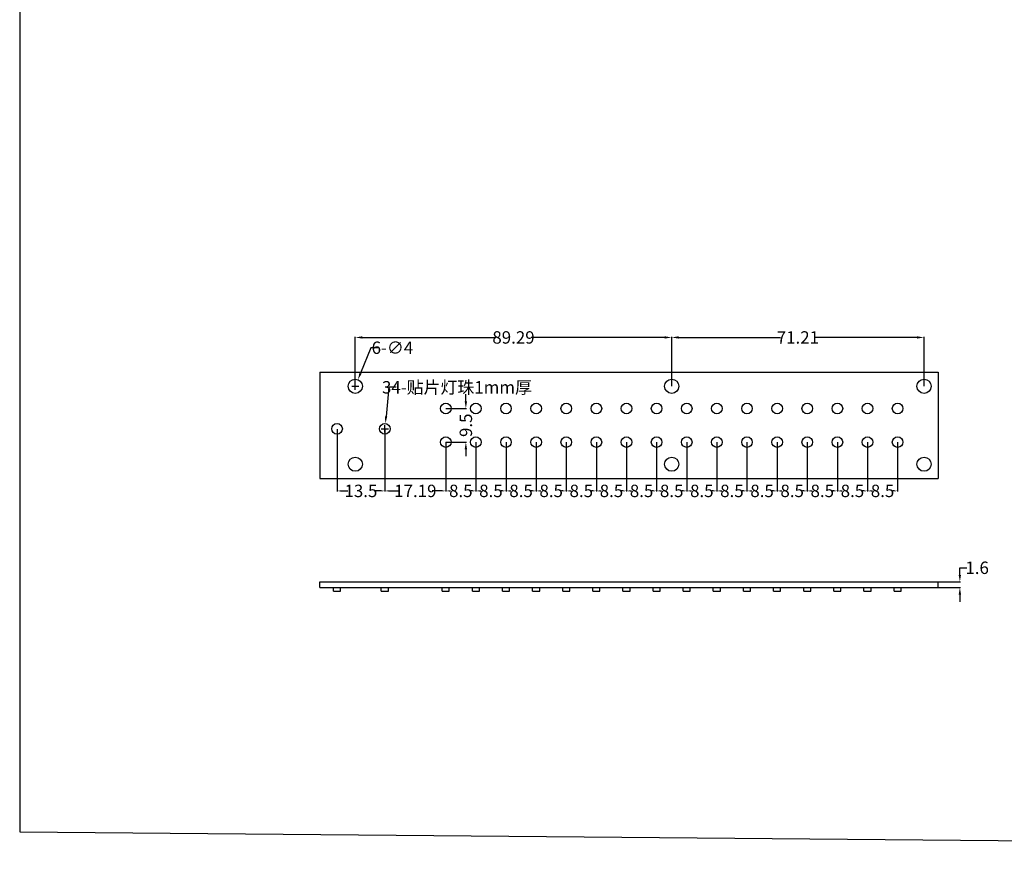
# Model space of a CAD drawing. Units: millimetres. Extents: x 1722 to 7102, y -3566 to 2509.
# Drawn here: x 1722 to 2000, y 1430 to 1671 of the extents above; entities that cross this region are included whole.
import ezdxf

# ---------------------------------------------------------------- set-up
doc = ezdxf.new("R2010")
doc.units = ezdxf.units.MM
doc.header["$LTSCALE"] = 0.2
doc.styles.add('宋体', font='txt', dxfattribs={"width": 0.8, "height": 3.5})
doc.dimstyles.new('2', dxfattribs={"dimtxt": 3.5, "dimasz": 1, "dimexe": 0.18, "dimexo": 0.0625, "dimgap": 0.09, "dimtad": 0, "dimzin": 9, "dimdsep": 46, "dimtxsty": '宋体', "dimcen": 1, "dimclrd": 3, "dimclre": 3, "dimazin": 2, "dimtfac": 1, "dimtofl": 0, "dimtmove": 0, "dimatfit": 3, "dimfxl": 1, "dimtolj": 1, "dimtzin": 0, "dimarcsym": 0})
doc.dimstyles.new('2.5', dxfattribs={"dimtxt": 3.5, "dimasz": 2, "dimexe": 0.18, "dimexo": 0.0625, "dimgap": 0.09, "dimtad": 0, "dimzin": 9, "dimdsep": 46, "dimtxsty": '宋体', "dimcen": 2, "dimadec": 3, "dimazin": 2, "dimtfac": 1, "dimtofl": 0, "dimtmove": 0, "dimatfit": 3, "dimfxl": 1, "dimtolj": 1, "dimtzin": 0, "dimarcsym": 0})
doc.dimstyles.new('3', dxfattribs={"dimtxt": 3.5, "dimasz": 2, "dimexe": 0.18, "dimexo": 0.0625, "dimgap": 0.2, "dimtad": 0, "dimtih": 1, "dimtoh": 1, "dimzin": 9, "dimdsep": 46, "dimtxsty": '宋体', "dimcen": 1, "dimclrd": 3, "dimclre": 3, "dimazin": 2, "dimtfac": 1, "dimtofl": 0, "dimtmove": 0, "dimatfit": 3, "dimfxl": 1, "dimtolj": 1, "dimtzin": 0, "dimarcsym": 0})

# ---------------------------------------------------------------- blocks, each defined once
blk = doc.blocks.new('*D57')
at = {"color": 3, "lineweight": -2, "transparency": 16777216}
for p, q in [((1821.44, 1578.16), (1818.54, 1570.97)), ((1823.44, 1578.16), (1821.44, 1578.16)), ((1816.04, 1567.26), (1818.04, 1567.26)), ((1817.04, 1566.26), (1817.04, 1568.26))]:
    blk.add_line(p, q, dxfattribs=at)
at = {"color": 3, "transparency": 16777216}
blk.add_solid([(1818.23, 1571.1), (1818.85, 1570.85), (1817.79, 1569.12)], dxfattribs=at)
at = {"layer": 'Defpoints', "color": 0, "transparency": 16777216}
for p in [(1817.79, 1569.12), (1816.29, 1565.41)]:
    blk.add_point(p, dxfattribs=at)
at = {"color": 0, "transparency": 16777216, "insert": (1827.53, 1578.16), "char_height": 3.5, "attachment_point": 5, "style": '宋体'}
blk.add_mtext('\\A1;{\\fMS PGothic|b0|i0|c134|p34;6-\\fMS PGothic|b0|i0|c128|p34;∅4}', dxfattribs=at)
blk = doc.blocks.new('*D58')
at = {"color": 3, "lineweight": -2, "transparency": 16777216}
for p, q in [((1826.55, 1566.98), (1825.74, 1558.75)), ((1828.55, 1566.98), (1826.55, 1566.98)), ((1825.39, 1554.26), (1825.39, 1556.26)), ((1824.39, 1555.26), (1826.39, 1555.26))]:
    blk.add_line(p, q, dxfattribs=at)
at = {"color": 3, "transparency": 16777216}
blk.add_solid([(1825.41, 1558.78), (1826.07, 1558.71), (1825.54, 1556.75)], dxfattribs=at)
at = {"layer": 'Defpoints', "color": 0, "transparency": 16777216}
for p in [(1825.54, 1556.75), (1825.25, 1553.77)]:
    blk.add_point(p, dxfattribs=at)
at = {"color": 0, "transparency": 16777216, "insert": (1845.74, 1566.98), "char_height": 3.5, "attachment_point": 5, "style": '宋体'}
blk.add_mtext('\\A1;{\\fMS PGothic|b0|i0|c134|p34;34-}贴{\\fMS PGothic|b0|i0|c134|p34;片灯珠1mm厚}', dxfattribs=at)
blk = doc.blocks.new('*D59')
at = {"color": 3, "lineweight": -2, "transparency": 16777216}
for p, q in [((1811.89, 1555.2), (1811.89, 1537.55)), ((1825.39, 1555.2), (1825.39, 1537.55)), ((1812.89, 1537.73), (1814.9, 1537.73)), ((1824.39, 1537.73), (1822.39, 1537.73))]:
    blk.add_line(p, q, dxfattribs=at)
at = {"color": 3, "transparency": 16777216}
for points in [[(1812.89, 1537.89), (1812.89, 1537.56), (1811.89, 1537.73)], [(1824.39, 1537.89), (1824.39, 1537.56), (1825.39, 1537.73)]]:
    blk.add_solid(points, dxfattribs=at)
at = {"layer": 'Defpoints', "color": 0, "transparency": 16777216}
for p in [(1811.89, 1555.26), (1825.39, 1555.26), (1825.39, 1537.73)]:
    blk.add_point(p, dxfattribs=at)
at = {"color": 0, "transparency": 16777216, "insert": (1818.64, 1537.73), "char_height": 3.5, "attachment_point": 5, "style": '宋体'}
blk.add_mtext('\\A1;13.5', dxfattribs=at)
blk = doc.blocks.new('*D60')
at = {"color": 3, "lineweight": -2, "transparency": 16777216}
for p, q in [((1825.39, 1555.2), (1825.39, 1537.55)), ((1842.58, 1551.45), (1842.58, 1537.55)), ((1826.39, 1537.73), (1829.23, 1537.73)), ((1841.58, 1537.73), (1838.75, 1537.73))]:
    blk.add_line(p, q, dxfattribs=at)
at = {"color": 3, "transparency": 16777216}
for points in [[(1826.39, 1537.89), (1826.39, 1537.56), (1825.39, 1537.73)], [(1841.58, 1537.89), (1841.58, 1537.56), (1842.58, 1537.73)]]:
    blk.add_solid(points, dxfattribs=at)
at = {"layer": 'Defpoints', "color": 0, "transparency": 16777216}
for p in [(1825.39, 1555.26), (1842.58, 1551.51), (1842.58, 1537.73)]:
    blk.add_point(p, dxfattribs=at)
at = {"color": 0, "transparency": 16777216, "insert": (1833.99, 1537.73), "char_height": 3.5, "attachment_point": 5, "style": '宋体'}
blk.add_mtext('\\A1;17.19', dxfattribs=at)
blk = doc.blocks.new('*D61')
at = {"color": 3, "lineweight": -2, "transparency": 16777216}
for p, q in [((1842.58, 1551.45), (1842.58, 1537.55)), ((1851.08, 1551.45), (1851.08, 1537.55)), ((1843.58, 1537.73), (1843.95, 1537.73)), ((1850.08, 1537.73), (1849.71, 1537.73))]:
    blk.add_line(p, q, dxfattribs=at)
at = {"color": 3, "transparency": 16777216}
for points in [[(1843.58, 1537.89), (1843.58, 1537.56), (1842.58, 1537.73)], [(1850.08, 1537.89), (1850.08, 1537.56), (1851.08, 1537.73)]]:
    blk.add_solid(points, dxfattribs=at)
at = {"layer": 'Defpoints', "color": 0, "transparency": 16777216}
for p in [(1842.58, 1551.51), (1851.08, 1551.51), (1851.08, 1537.73)]:
    blk.add_point(p, dxfattribs=at)
at = {"color": 0, "transparency": 16777216, "insert": (1846.83, 1537.73), "char_height": 3.5, "attachment_point": 5, "style": '宋体'}
blk.add_mtext('\\A1;8.5', dxfattribs=at)
blk = doc.blocks.new('*D62')
at = {"color": 3, "lineweight": -2, "transparency": 16777216}
for p, q in [((1851.08, 1551.45), (1851.08, 1537.55)), ((1859.58, 1551.45), (1859.58, 1537.55)), ((1852.08, 1537.73), (1852.45, 1537.73)), ((1858.58, 1537.73), (1858.21, 1537.73))]:
    blk.add_line(p, q, dxfattribs=at)
at = {"color": 3, "transparency": 16777216}
for points in [[(1852.08, 1537.89), (1852.08, 1537.56), (1851.08, 1537.73)], [(1858.58, 1537.89), (1858.58, 1537.56), (1859.58, 1537.73)]]:
    blk.add_solid(points, dxfattribs=at)
at = {"layer": 'Defpoints', "color": 0, "transparency": 16777216}
for p in [(1851.08, 1551.51), (1859.58, 1551.51), (1859.58, 1537.73)]:
    blk.add_point(p, dxfattribs=at)
at = {"color": 0, "transparency": 16777216, "insert": (1855.33, 1537.73), "char_height": 3.5, "attachment_point": 5, "style": '宋体'}
blk.add_mtext('\\A1;8.5', dxfattribs=at)
blk = doc.blocks.new('*D63')
at = {"color": 3, "lineweight": -2, "transparency": 16777216}
for p, q in [((1859.58, 1551.45), (1859.58, 1537.55)), ((1868.08, 1551.45), (1868.08, 1537.55)), ((1860.58, 1537.73), (1860.95, 1537.73)), ((1867.08, 1537.73), (1866.71, 1537.73))]:
    blk.add_line(p, q, dxfattribs=at)
at = {"color": 3, "transparency": 16777216}
for points in [[(1860.58, 1537.89), (1860.58, 1537.56), (1859.58, 1537.73)], [(1867.08, 1537.89), (1867.08, 1537.56), (1868.08, 1537.73)]]:
    blk.add_solid(points, dxfattribs=at)
at = {"layer": 'Defpoints', "color": 0, "transparency": 16777216}
for p in [(1859.58, 1551.51), (1868.08, 1551.51), (1868.08, 1537.73)]:
    blk.add_point(p, dxfattribs=at)
at = {"color": 0, "transparency": 16777216, "insert": (1863.83, 1537.73), "char_height": 3.5, "attachment_point": 5, "style": '宋体'}
blk.add_mtext('\\A1;8.5', dxfattribs=at)
blk = doc.blocks.new('*D64')
at = {"color": 3, "lineweight": -2, "transparency": 16777216}
for p, q in [((1868.08, 1551.45), (1868.08, 1537.55)), ((1876.58, 1551.45), (1876.58, 1537.55)), ((1869.08, 1537.73), (1869.45, 1537.73)), ((1875.58, 1537.73), (1875.21, 1537.73))]:
    blk.add_line(p, q, dxfattribs=at)
at = {"color": 3, "transparency": 16777216}
for points in [[(1869.08, 1537.89), (1869.08, 1537.56), (1868.08, 1537.73)], [(1875.58, 1537.89), (1875.58, 1537.56), (1876.58, 1537.73)]]:
    blk.add_solid(points, dxfattribs=at)
at = {"layer": 'Defpoints', "color": 0, "transparency": 16777216}
for p in [(1868.08, 1551.51), (1876.58, 1551.51), (1876.58, 1537.73)]:
    blk.add_point(p, dxfattribs=at)
at = {"color": 0, "transparency": 16777216, "insert": (1872.33, 1537.73), "char_height": 3.5, "attachment_point": 5, "style": '宋体'}
blk.add_mtext('\\A1;8.5', dxfattribs=at)
blk = doc.blocks.new('*D65')
at = {"color": 3, "lineweight": -2, "transparency": 16777216}
for p, q in [((1876.58, 1551.45), (1876.58, 1537.55)), ((1885.08, 1551.45), (1885.08, 1537.55)), ((1877.58, 1537.73), (1877.95, 1537.73)), ((1884.08, 1537.73), (1883.71, 1537.73))]:
    blk.add_line(p, q, dxfattribs=at)
at = {"color": 3, "transparency": 16777216}
for points in [[(1877.58, 1537.89), (1877.58, 1537.56), (1876.58, 1537.73)], [(1884.08, 1537.89), (1884.08, 1537.56), (1885.08, 1537.73)]]:
    blk.add_solid(points, dxfattribs=at)
at = {"layer": 'Defpoints', "color": 0, "transparency": 16777216}
for p in [(1876.58, 1551.51), (1885.08, 1551.51), (1885.08, 1537.73)]:
    blk.add_point(p, dxfattribs=at)
at = {"color": 0, "transparency": 16777216, "insert": (1880.83, 1537.73), "char_height": 3.5, "attachment_point": 5, "style": '宋体'}
blk.add_mtext('\\A1;8.5', dxfattribs=at)
blk = doc.blocks.new('*D66')
at = {"color": 3, "lineweight": -2, "transparency": 16777216}
for p, q in [((1885.08, 1551.45), (1885.08, 1537.55)), ((1893.58, 1551.45), (1893.58, 1537.55)), ((1886.08, 1537.73), (1886.45, 1537.73)), ((1892.58, 1537.73), (1892.21, 1537.73))]:
    blk.add_line(p, q, dxfattribs=at)
at = {"color": 3, "transparency": 16777216}
for points in [[(1886.08, 1537.89), (1886.08, 1537.56), (1885.08, 1537.73)], [(1892.58, 1537.89), (1892.58, 1537.56), (1893.58, 1537.73)]]:
    blk.add_solid(points, dxfattribs=at)
at = {"layer": 'Defpoints', "color": 0, "transparency": 16777216}
for p in [(1885.08, 1551.51), (1893.58, 1551.51), (1893.58, 1537.73)]:
    blk.add_point(p, dxfattribs=at)
at = {"color": 0, "transparency": 16777216, "insert": (1889.33, 1537.73), "char_height": 3.5, "attachment_point": 5, "style": '宋体'}
blk.add_mtext('\\A1;8.5', dxfattribs=at)
blk = doc.blocks.new('*D67')
at = {"color": 3, "lineweight": -2, "transparency": 16777216}
for p, q in [((1893.58, 1551.45), (1893.58, 1537.55)), ((1902.08, 1551.45), (1902.08, 1537.55)), ((1894.58, 1537.73), (1894.95, 1537.73)), ((1901.08, 1537.73), (1900.71, 1537.73))]:
    blk.add_line(p, q, dxfattribs=at)
at = {"color": 3, "transparency": 16777216}
for points in [[(1894.58, 1537.89), (1894.58, 1537.56), (1893.58, 1537.73)], [(1901.08, 1537.89), (1901.08, 1537.56), (1902.08, 1537.73)]]:
    blk.add_solid(points, dxfattribs=at)
at = {"layer": 'Defpoints', "color": 0, "transparency": 16777216}
for p in [(1893.58, 1551.51), (1902.08, 1551.51), (1902.08, 1537.73)]:
    blk.add_point(p, dxfattribs=at)
at = {"color": 0, "transparency": 16777216, "insert": (1897.83, 1537.73), "char_height": 3.5, "attachment_point": 5, "style": '宋体'}
blk.add_mtext('\\A1;8.5', dxfattribs=at)
blk = doc.blocks.new('*D68')
at = {"color": 3, "lineweight": -2, "transparency": 16777216}
for p, q in [((1902.08, 1551.45), (1902.08, 1537.55)), ((1910.58, 1551.45), (1910.58, 1537.55)), ((1903.08, 1537.73), (1903.45, 1537.73)), ((1909.58, 1537.73), (1909.21, 1537.73))]:
    blk.add_line(p, q, dxfattribs=at)
at = {"color": 3, "transparency": 16777216}
for points in [[(1903.08, 1537.89), (1903.08, 1537.56), (1902.08, 1537.73)], [(1909.58, 1537.89), (1909.58, 1537.56), (1910.58, 1537.73)]]:
    blk.add_solid(points, dxfattribs=at)
at = {"layer": 'Defpoints', "color": 0, "transparency": 16777216}
for p in [(1902.08, 1551.51), (1910.58, 1551.51), (1910.58, 1537.73)]:
    blk.add_point(p, dxfattribs=at)
at = {"color": 0, "transparency": 16777216, "insert": (1906.33, 1537.73), "char_height": 3.5, "attachment_point": 5, "style": '宋体'}
blk.add_mtext('\\A1;8.5', dxfattribs=at)
blk = doc.blocks.new('*D69')
at = {"color": 3, "lineweight": -2, "transparency": 16777216}
for p, q in [((1910.58, 1551.45), (1910.58, 1537.55)), ((1919.08, 1551.45), (1919.08, 1537.55)), ((1911.58, 1537.73), (1911.95, 1537.73)), ((1918.08, 1537.73), (1917.71, 1537.73))]:
    blk.add_line(p, q, dxfattribs=at)
at = {"color": 3, "transparency": 16777216}
for points in [[(1911.58, 1537.89), (1911.58, 1537.56), (1910.58, 1537.73)], [(1918.08, 1537.89), (1918.08, 1537.56), (1919.08, 1537.73)]]:
    blk.add_solid(points, dxfattribs=at)
at = {"layer": 'Defpoints', "color": 0, "transparency": 16777216}
for p in [(1910.58, 1551.51), (1919.08, 1551.51), (1919.08, 1537.73)]:
    blk.add_point(p, dxfattribs=at)
at = {"color": 0, "transparency": 16777216, "insert": (1914.83, 1537.73), "char_height": 3.5, "attachment_point": 5, "style": '宋体'}
blk.add_mtext('\\A1;8.5', dxfattribs=at)
blk = doc.blocks.new('*D70')
at = {"color": 3, "lineweight": -2, "transparency": 16777216}
for p, q in [((1919.08, 1551.45), (1919.08, 1537.55)), ((1927.58, 1551.45), (1927.58, 1537.55)), ((1920.08, 1537.73), (1920.45, 1537.73)), ((1926.58, 1537.73), (1926.21, 1537.73))]:
    blk.add_line(p, q, dxfattribs=at)
at = {"color": 3, "transparency": 16777216}
for points in [[(1920.08, 1537.89), (1920.08, 1537.56), (1919.08, 1537.73)], [(1926.58, 1537.89), (1926.58, 1537.56), (1927.58, 1537.73)]]:
    blk.add_solid(points, dxfattribs=at)
at = {"layer": 'Defpoints', "color": 0, "transparency": 16777216}
for p in [(1919.08, 1551.51), (1927.58, 1551.51), (1927.58, 1537.73)]:
    blk.add_point(p, dxfattribs=at)
at = {"color": 0, "transparency": 16777216, "insert": (1923.33, 1537.73), "char_height": 3.5, "attachment_point": 5, "style": '宋体'}
blk.add_mtext('\\A1;8.5', dxfattribs=at)
blk = doc.blocks.new('*D71')
at = {"color": 3, "lineweight": -2, "transparency": 16777216}
for p, q in [((1927.58, 1551.45), (1927.58, 1537.55)), ((1936.08, 1551.45), (1936.08, 1537.55)), ((1928.58, 1537.73), (1928.95, 1537.73)), ((1935.08, 1537.73), (1934.71, 1537.73))]:
    blk.add_line(p, q, dxfattribs=at)
at = {"color": 3, "transparency": 16777216}
for points in [[(1928.58, 1537.89), (1928.58, 1537.56), (1927.58, 1537.73)], [(1935.08, 1537.89), (1935.08, 1537.56), (1936.08, 1537.73)]]:
    blk.add_solid(points, dxfattribs=at)
at = {"layer": 'Defpoints', "color": 0, "transparency": 16777216}
for p in [(1927.58, 1551.51), (1936.08, 1551.51), (1936.08, 1537.73)]:
    blk.add_point(p, dxfattribs=at)
at = {"color": 0, "transparency": 16777216, "insert": (1931.83, 1537.73), "char_height": 3.5, "attachment_point": 5, "style": '宋体'}
blk.add_mtext('\\A1;8.5', dxfattribs=at)
blk = doc.blocks.new('*D72')
at = {"color": 3, "lineweight": -2, "transparency": 16777216}
for p, q in [((1936.08, 1551.45), (1936.08, 1537.55)), ((1944.58, 1551.45), (1944.58, 1537.55)), ((1937.08, 1537.73), (1937.45, 1537.73)), ((1943.58, 1537.73), (1943.21, 1537.73))]:
    blk.add_line(p, q, dxfattribs=at)
at = {"color": 3, "transparency": 16777216}
for points in [[(1937.08, 1537.89), (1937.08, 1537.56), (1936.08, 1537.73)], [(1943.58, 1537.89), (1943.58, 1537.56), (1944.58, 1537.73)]]:
    blk.add_solid(points, dxfattribs=at)
at = {"layer": 'Defpoints', "color": 0, "transparency": 16777216}
for p in [(1936.08, 1551.51), (1944.58, 1551.51), (1944.58, 1537.73)]:
    blk.add_point(p, dxfattribs=at)
at = {"color": 0, "transparency": 16777216, "insert": (1940.33, 1537.73), "char_height": 3.5, "attachment_point": 5, "style": '宋体'}
blk.add_mtext('\\A1;8.5', dxfattribs=at)
blk = doc.blocks.new('*D73')
at = {"color": 3, "lineweight": -2, "transparency": 16777216}
for p, q in [((1944.58, 1551.45), (1944.58, 1537.55)), ((1953.08, 1551.45), (1953.08, 1537.55)), ((1945.58, 1537.73), (1945.95, 1537.73)), ((1952.08, 1537.73), (1951.71, 1537.73))]:
    blk.add_line(p, q, dxfattribs=at)
at = {"color": 3, "transparency": 16777216}
for points in [[(1945.58, 1537.89), (1945.58, 1537.56), (1944.58, 1537.73)], [(1952.08, 1537.89), (1952.08, 1537.56), (1953.08, 1537.73)]]:
    blk.add_solid(points, dxfattribs=at)
at = {"layer": 'Defpoints', "color": 0, "transparency": 16777216}
for p in [(1944.58, 1551.51), (1953.08, 1551.51), (1953.08, 1537.73)]:
    blk.add_point(p, dxfattribs=at)
at = {"color": 0, "transparency": 16777216, "insert": (1948.83, 1537.73), "char_height": 3.5, "attachment_point": 5, "style": '宋体'}
blk.add_mtext('\\A1;8.5', dxfattribs=at)
blk = doc.blocks.new('*D74')
at = {"color": 3, "lineweight": -2, "transparency": 16777216}
for p, q in [((1953.08, 1551.45), (1953.08, 1537.55)), ((1961.58, 1551.45), (1961.58, 1537.55)), ((1954.08, 1537.73), (1954.45, 1537.73)), ((1960.58, 1537.73), (1960.21, 1537.73))]:
    blk.add_line(p, q, dxfattribs=at)
at = {"color": 3, "transparency": 16777216}
for points in [[(1954.08, 1537.89), (1954.08, 1537.56), (1953.08, 1537.73)], [(1960.58, 1537.89), (1960.58, 1537.56), (1961.58, 1537.73)]]:
    blk.add_solid(points, dxfattribs=at)
at = {"layer": 'Defpoints', "color": 0, "transparency": 16777216}
for p in [(1953.08, 1551.51), (1961.58, 1551.51), (1961.58, 1537.73)]:
    blk.add_point(p, dxfattribs=at)
at = {"color": 0, "transparency": 16777216, "insert": (1957.33, 1537.73), "char_height": 3.5, "attachment_point": 5, "style": '宋体'}
blk.add_mtext('\\A1;8.5', dxfattribs=at)
blk = doc.blocks.new('*D75')
at = {"color": 3, "lineweight": -2, "transparency": 16777216}
for p, q in [((1961.58, 1551.45), (1961.58, 1537.55)), ((1970.08, 1551.45), (1970.08, 1537.55)), ((1962.58, 1537.73), (1962.95, 1537.73)), ((1969.08, 1537.73), (1968.71, 1537.73))]:
    blk.add_line(p, q, dxfattribs=at)
at = {"color": 3, "transparency": 16777216}
for points in [[(1962.58, 1537.89), (1962.58, 1537.56), (1961.58, 1537.73)], [(1969.08, 1537.89), (1969.08, 1537.56), (1970.08, 1537.73)]]:
    blk.add_solid(points, dxfattribs=at)
at = {"layer": 'Defpoints', "color": 0, "transparency": 16777216}
for p in [(1961.58, 1551.51), (1970.08, 1551.51), (1970.08, 1537.73)]:
    blk.add_point(p, dxfattribs=at)
at = {"color": 0, "transparency": 16777216, "insert": (1965.83, 1537.73), "char_height": 3.5, "attachment_point": 5, "style": '宋体'}
blk.add_mtext('\\A1;8.5', dxfattribs=at)
blk = doc.blocks.new('*D76')
at = {"color": 3, "lineweight": -2, "transparency": 16777216}
for p, q in [((1817.04, 1567.32), (1817.04, 1581.24)), ((1819.04, 1581.06), (1856.68, 1581.06)), ((1904.33, 1581.06), (1866.7, 1581.06)), ((1906.33, 1567.32), (1906.33, 1581.24))]:
    blk.add_line(p, q, dxfattribs=at)
at = {"color": 3, "transparency": 16777216}
for points in [[(1819.04, 1581.39), (1819.04, 1580.73), (1817.04, 1581.06)], [(1904.33, 1581.39), (1904.33, 1580.73), (1906.33, 1581.06)]]:
    blk.add_solid(points, dxfattribs=at)
at = {"layer": 'Defpoints', "color": 0, "transparency": 16777216}
for p in [(1906.33, 1581.06), (1817.04, 1567.26), (1906.33, 1567.26)]:
    blk.add_point(p, dxfattribs=at)
at = {"color": 0, "transparency": 16777216, "insert": (1861.69, 1581.06), "char_height": 3.5, "attachment_point": 5, "style": '宋体'}
blk.add_mtext('\\A1;89.29', dxfattribs=at)
blk = doc.blocks.new('*D77')
at = {"color": 3, "lineweight": -2, "transparency": 16777216}
for p, q in [((1906.33, 1567.32), (1906.33, 1581.24)), ((1908.33, 1581.06), (1937.06, 1581.06)), ((1975.54, 1581.06), (1946.81, 1581.06)), ((1977.54, 1567.32), (1977.54, 1581.24))]:
    blk.add_line(p, q, dxfattribs=at)
at = {"color": 3, "transparency": 16777216}
for points in [[(1908.33, 1581.39), (1908.33, 1580.73), (1906.33, 1581.06)], [(1975.54, 1581.39), (1975.54, 1580.73), (1977.54, 1581.06)]]:
    blk.add_solid(points, dxfattribs=at)
at = {"layer": 'Defpoints', "color": 0, "transparency": 16777216}
for p in [(1977.54, 1581.06), (1906.33, 1567.26), (1977.54, 1567.26)]:
    blk.add_point(p, dxfattribs=at)
at = {"color": 0, "transparency": 16777216, "insert": (1941.94, 1581.06), "char_height": 3.5, "attachment_point": 5, "style": '宋体'}
blk.add_mtext('\\A1;71.21', dxfattribs=at)
blk = doc.blocks.new('*D78')
at = {"color": 3, "lineweight": -2, "transparency": 16777216}
for p, q in [((1987.65, 1514.02), (1987.65, 1516.02)), ((1987.65, 1516.02), (1989.65, 1516.02)), ((1981.6, 1512.02), (1987.83, 1512.02)), ((1981.6, 1510.42), (1987.83, 1510.42)), ((1987.65, 1508.42), (1987.65, 1506.42))]:
    blk.add_line(p, q, dxfattribs=at)
at = {"color": 3, "transparency": 16777216}
for points in [[(1987.31, 1514.02), (1987.98, 1514.02), (1987.65, 1512.02)], [(1987.31, 1508.42), (1987.98, 1508.42), (1987.65, 1510.42)]]:
    blk.add_solid(points, dxfattribs=at)
at = {"layer": 'Defpoints', "color": 0, "transparency": 16777216}
for p in [(1981.54, 1512.02), (1987.65, 1512.02), (1981.54, 1510.42)]:
    blk.add_point(p, dxfattribs=at)
at = {"color": 0, "transparency": 16777216, "insert": (1992.52, 1516.02), "char_height": 3.5, "attachment_point": 5, "style": '宋体'}
blk.add_mtext('\\A1;1.6', dxfattribs=at)
blk = doc.blocks.new('*D86')
at = {"color": 0, "lineweight": -2, "transparency": 16777216}
for p, q in [((1848.25, 1563.01), (1848.25, 1565.01)), ((1842.64, 1561.01), (1848.43, 1561.01)), ((1842.64, 1551.51), (1848.43, 1551.51)), ((1848.25, 1549.51), (1848.25, 1547.51))]:
    blk.add_line(p, q, dxfattribs=at)
at = {"color": 0, "transparency": 16777216}
for points in [[(1847.92, 1563.01), (1848.59, 1563.01), (1848.25, 1561.01)], [(1847.92, 1549.51), (1848.59, 1549.51), (1848.25, 1551.51)]]:
    blk.add_solid(points, dxfattribs=at)
at = {"layer": 'Defpoints', "color": 0, "transparency": 16777216}
for p in [(1842.58, 1561.01), (1842.58, 1551.51), (1848.25, 1551.51)]:
    blk.add_point(p, dxfattribs=at)
at = {"color": 0, "transparency": 16777216, "insert": (1848.25, 1556.26), "char_height": 3.5, "attachment_point": 5, "rotation": 90, "style": '宋体'}
blk.add_mtext('\\A1;9.5', dxfattribs=at)

msp = doc.modelspace()

# ---------------------------------------------------------------- linework, layer by layer
for p, q in [((1807.042, 1571.262), (1807.042, 1541.262)), ((1807.042, 1571.262), (1981.542, 1571.262)), ((1981.542, 1571.262), (1981.542, 1541.262)), ((1981.542, 1571.262), (1981.542, 1541.262)), ((1807.042, 1541.262), (1981.542, 1541.262)), ((1807.042, 1512.022), (1981.542, 1512.022)), ((1807.042, 1510.422), (1807.042, 1512.022)), ((1981.542, 1510.422), (1981.542, 1512.022)), ((1807.042, 1510.422), (1981.542, 1510.422))]:
    msp.add_line(p, q)
at = {"color": 2}
for p, q in [((1810.895, 1509.422), (1810.895, 1510.422)), ((1810.895, 1509.422), (1812.895, 1509.422)), ((1812.895, 1509.422), (1812.895, 1510.422)), ((1824.395, 1509.422), (1824.395, 1510.422)), ((1824.395, 1509.422), (1826.395, 1509.422)), ((1826.395, 1509.422), (1826.395, 1510.422)), ((1841.582, 1509.422), (1841.582, 1510.422)), ((1841.582, 1509.422), (1843.582, 1509.422)), ((1843.582, 1509.422), (1843.582, 1510.422)), ((1850.082, 1509.422), (1850.082, 1510.422)), ((1850.082, 1509.422), (1852.082, 1509.422)), ((1852.082, 1509.422), (1852.082, 1510.422)), ((1858.582, 1509.422), (1858.582, 1510.422)), ((1858.582, 1509.422), (1860.582, 1509.422)), ((1860.582, 1509.422), (1860.582, 1510.422)), ((1867.082, 1509.422), (1867.082, 1510.422)), ((1867.082, 1509.422), (1869.082, 1509.422)), ((1869.082, 1509.422), (1869.082, 1510.422)), ((1875.582, 1509.422), (1875.582, 1510.422)), ((1875.582, 1509.422), (1877.582, 1509.422)), ((1877.582, 1509.422), (1877.582, 1510.422)), ((1884.082, 1509.422), (1884.082, 1510.422)), ((1884.082, 1509.422), (1886.082, 1509.422)), ((1886.082, 1509.422), (1886.082, 1510.422)), ((1892.582, 1509.422), (1892.582, 1510.422)), ((1892.582, 1509.422), (1894.582, 1509.422)), ((1894.582, 1509.422), (1894.582, 1510.422)), ((1901.082, 1509.422), (1901.082, 1510.422)), ((1901.082, 1509.422), (1903.082, 1509.422)), ((1903.082, 1509.422), (1903.082, 1510.422)), ((1909.582, 1509.422), (1909.582, 1510.422)), ((1909.582, 1509.422), (1911.582, 1509.422)), ((1911.582, 1509.422), (1911.582, 1510.422)), ((1918.082, 1509.422), (1918.082, 1510.422)), ((1918.082, 1509.422), (1920.082, 1509.422)), ((1920.082, 1509.422), (1920.082, 1510.422)), ((1926.582, 1509.422), (1926.582, 1510.422)), ((1926.582, 1509.422), (1928.582, 1509.422)), ((1928.582, 1509.422), (1928.582, 1510.422)), ((1935.082, 1509.422), (1935.082, 1510.422)), ((1935.082, 1509.422), (1937.082, 1509.422)), ((1937.082, 1509.422), (1937.082, 1510.422)), ((1943.582, 1509.422), (1943.582, 1510.422)), ((1943.582, 1509.422), (1945.582, 1509.422)), ((1945.582, 1509.422), (1945.582, 1510.422)), ((1952.082, 1509.422), (1952.082, 1510.422)), ((1952.082, 1509.422), (1954.082, 1509.422)), ((1954.082, 1509.422), (1954.082, 1510.422)), ((1960.582, 1509.422), (1960.582, 1510.422)), ((1960.582, 1509.422), (1962.582, 1509.422)), ((1962.582, 1509.422), (1962.582, 1510.422)), ((1969.082, 1509.422), (1969.082, 1510.422)), ((1969.082, 1509.422), (1971.082, 1509.422)), ((1971.082, 1509.422), (1971.082, 1510.422))]:
    msp.add_line(p, q, dxfattribs=at)
msp.add_lwpolyline([(1722.351, 2440.778), (1722.351, 1441.437), (2975.186, 1430.317), (2975.186, 2429.658)], close=True)
for centre, radius in [((1817.042, 1567.262), 2), ((1906.332, 1567.262), 2), ((1977.542, 1567.262), 2), ((1842.582, 1561.012), 1.5), ((1851.082, 1561.012), 1.5), ((1859.582, 1561.012), 1.5), ((1868.082, 1561.012), 1.5), ((1876.582, 1561.012), 1.5), ((1885.082, 1561.012), 1.5), ((1893.582, 1561.012), 1.5), ((1902.082, 1561.012), 1.5), ((1910.582, 1561.012), 1.5), ((1919.082, 1561.012), 1.5), ((1927.582, 1561.012), 1.5), ((1936.082, 1561.012), 1.5), ((1944.582, 1561.012), 1.5), ((1953.082, 1561.012), 1.5), ((1961.582, 1561.012), 1.5), ((1970.082, 1561.012), 1.5), ((1811.895, 1555.262), 1.5), ((1825.395, 1555.262), 1.5), ((1842.582, 1551.512), 1.5), ((1851.082, 1551.512), 1.5), ((1859.582, 1551.512), 1.5), ((1868.082, 1551.512), 1.5), ((1876.582, 1551.512), 1.5), ((1885.082, 1551.512), 1.5), ((1893.582, 1551.512), 1.5), ((1902.082, 1551.512), 1.5), ((1910.582, 1551.512), 1.5), ((1919.082, 1551.512), 1.5), ((1927.582, 1551.512), 1.5), ((1936.082, 1551.512), 1.5), ((1944.582, 1551.512), 1.5), ((1953.082, 1551.512), 1.5), ((1961.582, 1551.512), 1.5), ((1970.082, 1551.512), 1.5), ((1817.042, 1545.262), 2), ((1906.332, 1545.262), 2), ((1977.542, 1545.262), 2)]:
    msp.add_circle(centre, radius)

# ---------------------------------------------------------------- dimensions: what is measured, and where the dimension line sits
for base, p1, p2, dimstyle, picture, middle in [((1906.332, 1581.06), (1817.042, 1567.262), (1906.332, 1567.262), '3', '*D76', (1861.687, 1581.06)), ((1977.542, 1581.06), (1906.332, 1567.262), (1977.542, 1567.262), '3', '*D77', (1941.937, 1581.06)), ((1825.395, 1537.728), (1811.895, 1555.262), (1825.395, 1555.262), '2', '*D59', (1818.645, 1537.728)), ((1842.582, 1537.728), (1825.395, 1555.262), (1842.582, 1551.512), '2', '*D60', (1833.989, 1537.728)), ((1851.082, 1537.728), (1842.582, 1551.512), (1851.082, 1551.512), '2', '*D61', (1846.832, 1537.728)), ((1859.582, 1537.728), (1851.082, 1551.512), (1859.582, 1551.512), '2', '*D62', (1855.332, 1537.728)), ((1868.082, 1537.728), (1859.582, 1551.512), (1868.082, 1551.512), '2', '*D63', (1863.832, 1537.728)), ((1876.582, 1537.728), (1868.082, 1551.512), (1876.582, 1551.512), '2', '*D64', (1872.332, 1537.728)), ((1885.082, 1537.728), (1876.582, 1551.512), (1885.082, 1551.512), '2', '*D65', (1880.832, 1537.728)), ((1893.582, 1537.728), (1885.082, 1551.512), (1893.582, 1551.512), '2', '*D66', (1889.332, 1537.728)), ((1902.082, 1537.728), (1893.582, 1551.512), (1902.082, 1551.512), '2', '*D67', (1897.832, 1537.728)), ((1910.582, 1537.728), (1902.082, 1551.512), (1910.582, 1551.512), '2', '*D68', (1906.332, 1537.728)), ((1919.082, 1537.728), (1910.582, 1551.512), (1919.082, 1551.512), '2', '*D69', (1914.832, 1537.728)), ((1927.582, 1537.728), (1919.082, 1551.512), (1927.582, 1551.512), '2', '*D70', (1923.332, 1537.728)), ((1936.082, 1537.728), (1927.582, 1551.512), (1936.082, 1551.512), '2', '*D71', (1931.832, 1537.728)), ((1944.582, 1537.728), (1936.082, 1551.512), (1944.582, 1551.512), '2', '*D72', (1940.332, 1537.728)), ((1953.082, 1537.728), (1944.582, 1551.512), (1953.082, 1551.512), '2', '*D73', (1948.832, 1537.728)), ((1961.582, 1537.728), (1953.082, 1551.512), (1961.582, 1551.512), '2', '*D74', (1957.332, 1537.728)), ((1970.082, 1537.728), (1961.582, 1551.512), (1970.082, 1551.512), '2', '*D75', (1965.832, 1537.728))]:
    dim = msp.add_linear_dim(base=base, p1=p1, p2=p2, dimstyle=dimstyle)
    dim.commit()
    dim.dimension.update_dxf_attribs({"geometry": picture, "text_midpoint": middle})
for p1, p2, text, picture, middle in [((1816.294, 1565.407), (1817.79, 1569.117), '{\\fMS PGothic|b0|i0|c134|p34;6-\\fMS PGothic|b0|i0|c128|p34;<>}', '*D57', (1827.534, 1578.16)), ((1825.248, 1553.769), (1825.542, 1556.755), '{\\fMS PGothic|b0|i0|c134|p34;34-}贴{\\fMS PGothic|b0|i0|c134|p34;片灯珠1mm厚}', '*D58', (1845.744, 1566.98))]:
    dim = msp.add_diameter_dim_2p(p1=p1, p2=p2, text=text, dimstyle='3')
    dim.commit()
    dim.dimension.update_dxf_attribs({"geometry": picture, "text_midpoint": middle, "dimtype": 163})
for base, p1, p2, dimstyle, picture, middle in [((1848.253, 1551.512), (1842.582, 1561.012), (1842.582, 1551.512), '2.5', '*D86', (1848.253, 1556.262)), ((1987.647, 1512.022), (1981.542, 1510.422), (1981.542, 1512.022), '3', '*D78', (1992.522, 1516.022))]:
    dim = msp.add_linear_dim(base=base, p1=p1, p2=p2, angle=90, dimstyle=dimstyle)
    dim.commit()
    dim.dimension.update_dxf_attribs({"geometry": picture, "text_midpoint": middle})

doc.saveas('drawing.dxf')
